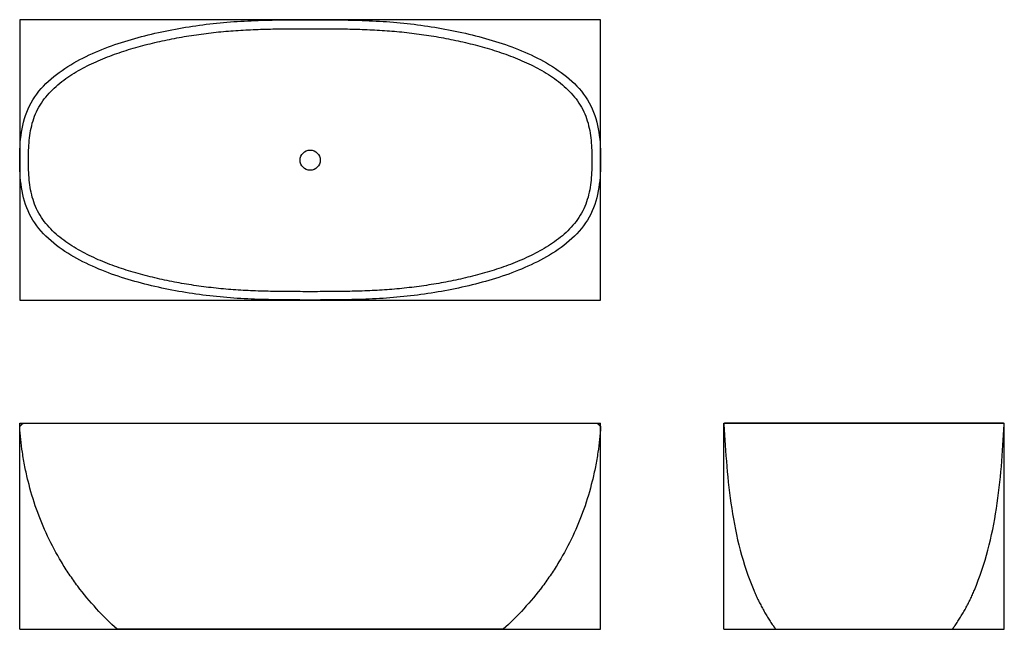
# Model space of a CAD drawing. Units: millimetres. Extents: x -440 to 2102, y -1743 to -169.
import ezdxf

# ---------------------------------------------------------------- set-up
doc = ezdxf.new("R2010")
doc.units = ezdxf.units.MM
doc.layers.add('A-2.1-0051 - BAR V2 60IN$0', color=6, linetype='Continuous', true_color=0xff00ff)
doc.layers.add('A-2.1-0051 - BAR V2 60IN$Bounding Box', color=1, linetype='Continuous', true_color=0xff0000)

msp = doc.modelspace()

# ---------------------------------------------------------------- linework, layer by layer
at = {"layer": 'A-2.1-0051 - BAR V2 60IN$0'}
msp.add_lwpolyline([(-430.7, -1211.6), (310.1, -1211.5), (1050.8, -1211.6)], dxfattribs=at)
at = {"layer": 'A-2.1-0051 - BAR V2 60IN$0', "lineweight": -3}
msp.add_lwpolyline([(2100.1, -1211.5), (1740.2, -1211.5), (1380.4, -1211.5)], dxfattribs=at)
at = {"layer": 'A-2.1-0051 - BAR V2 60IN$0'}
msp.add_circle((310.1, -531.9), 26, dxfattribs=at)
at = {"layer": 'A-2.1-0051 - BAR V2 60IN$0', "lineweight": -3}
for points, degree in [([(-439.9, -531.1), (-439.9, -507.2), (-438, -459.4), (-418.7, -389.3), (-374.3, -331.6), (-316.7, -288.3), (-252.9, -255.2), (-185.9, -229.6), (-117, -209.7), (-46.9, -194.2), (23.8, -182.6), (95.1, -174.8), (166.7, -170.8), (238.4, -169.4), (286.2, -169), (310.1, -169)], 3), ([(310.1, -169), (333.9, -169), (381.7, -169.4), (453.4, -170.8), (525, -174.8), (596.3, -182.6), (667, -194.2), (737.1, -209.7), (806, -229.6), (873, -255.2), (936.8, -288.3), (994.4, -331.6), (1038.8, -389.3), (1058.1, -459.4), (1060, -507.2), (1060, -531.1)], 3), ([(-417.5, -531.9), (-417.5, -549), (-416.3, -583.2), (-407.8, -634), (-386.1, -681), (-351.8, -719.6), (-310.9, -750.7), (-266.3, -776), (-219.4, -796.8), (-171.2, -814.1), (-122, -828.5), (-72.1, -840.5), (-21.8, -850.3), (28.8, -858.2), (79.7, -864.1), (130.8, -868), (182, -870.2), (233.2, -871.2), (284.4, -871.5), (335.7, -871.5), (386.9, -871.2), (438.1, -870.2), (489.3, -868), (540.4, -864.1), (591.3, -858.2), (641.9, -850.3), (692.2, -840.5), (742.1, -828.5), (791.3, -814.1), (839.5, -796.8), (886.4, -776), (931, -750.7), (971.9, -719.6), (1006.2, -681), (1027.9, -634), (1036.4, -583.2), (1038.2, -531.9), (1036.4, -480.7), (1027.9, -429.9), (1006.2, -382.9), (971.9, -344.2), (931, -313.1), (886.4, -287.8), (839.5, -267), (791.3, -249.7), (742.1, -235.3), (692.2, -223.4), (641.9, -213.6), (591.3, -205.7), (540.4, -199.7), (489.3, -195.9), (438.1, -193.7), (386.9, -192.6), (335.7, -192.3), (284.4, -192.3), (233.2, -192.6), (182, -193.7), (130.8, -195.9), (79.7, -199.7), (28.8, -205.7), (-21.8, -213.6), (-72.1, -223.4), (-122, -235.3), (-171.2, -249.7), (-219.4, -267), (-266.3, -287.8), (-310.9, -313.1), (-351.8, -344.2), (-386.1, -382.9), (-407.8, -429.9), (-416.3, -480.7), (-417.5, -514.9), (-417.5, -531.9)], 3), ([(310.1, -893), (286.2, -893), (238.4, -892.9), (166.7, -891.4), (95.1, -887.4), (23.8, -879.6), (-46.9, -868), (-117, -852.6), (-185.9, -832.7), (-252.9, -807.1), (-316.7, -774), (-374.3, -730.7), (-418.7, -673), (-438, -602.9), (-439.9, -555), (-439.9, -531.1)], 3), ([(1060, -531.1), (1060, -555), (1058.1, -602.9), (1038.8, -673), (994.4, -730.7), (936.8, -774), (873, -807.1), (806, -832.7), (737.1, -852.6), (667, -868), (596.3, -879.6), (525, -887.4), (453.4, -891.4), (381.7, -892.9), (333.9, -893), (310.1, -893)], 3), ([(1378.4, -1213.6), (1382.6, -1286.4), (1392, -1432.3), (1427.1, -1574.9), (1455.3, -1642.3)], 3), ([(2025.2, -1642.3), (2053.4, -1574.9), (2088.5, -1432.3), (2097.9, -1286.4), (2102.1, -1213.6)], 3), ([(1455.3, -1642.3), (1475.5, -1690.6), (1505.2, -1733.7)], 2), ([(1975.3, -1733.7), (2005, -1690.6), (2025.2, -1642.3)], 2), ([(1505.2, -1733.7), (1508.7, -1738.6), (1512.2, -1743.5)], 2), ([(1968.2, -1743.5), (1971.8, -1738.6), (1975.3, -1733.7)], 2)]:
    msp.add_open_spline(points, degree=degree, dxfattribs=at)
at = {"layer": 'A-2.1-0051 - BAR V2 60IN$0'}
for points in [[(-439.9, -1220.4), (-440, -1219.5), (-439.3, -1218.8)], [(1059.5, -1218.8), (1060.1, -1219.5), (1060, -1220.4)]]:
    msp.add_rational_spline(points, [1, 0.911174486549, 1], degree=2, dxfattribs=at)
for points in [[(-439.3, -1218.8), (-436.4, -1215.9), (-433.5, -1213)], [(-433.5, -1213), (-432.3, -1211.8), (-430.7, -1211.6)], [(1050.8, -1211.6), (1052.4, -1211.8), (1053.6, -1213)], [(1053.6, -1213), (1056.5, -1215.9), (1059.5, -1218.8)]]:
    msp.add_open_spline(points, degree=2, dxfattribs=at)
at = {"layer": 'A-2.1-0051 - BAR V2 60IN$0', "lineweight": -3}
for points, knots in [([(1380.4, -1211.5), (1379.5, -1211.5), (1378.9, -1212.1), (1378.3, -1212.7), (1378.4, -1213.6)], [0, 0, 0, 1.623759, 1.623759, 3.247517, 3.247517, 3.247517]), ([(2102.1, -1213.6), (2102.2, -1212.7), (2101.6, -1212.1), (2101, -1211.5), (2100.1, -1211.5)], [-3.247517, -3.247517, -3.247517, -1.623759, -1.623759, 0, 0, 0])]:
    msp.add_rational_spline(points, [1, 0.918731747072, 1, 0.918731747072, 1], degree=2, knots=knots, dxfattribs=at)
at = {"layer": 'A-2.1-0051 - BAR V2 60IN$0'}
for points, knots in [([(-187.9, -1743.5), (-225.5, -1709.8), (-268.4, -1663.1), (-312.2, -1601.5), (-339.3, -1559), (-368.9, -1503.5), (-397.7, -1433.6), (-415.8, -1373), (-426.8, -1323.5), (-434.9, -1276.6), (-438.5, -1242.2), (-439.9, -1220.4)], [0, 0, 0, 0, 151.351317, 189.189146, 227.026975, 302.702633, 378.378291, 454.05395, 491.891779, 529.729608, 596.335108, 596.335108, 596.335108, 596.335108]), ([(1060, -1220.4), (1058.6, -1242.2), (1055, -1276.6), (1046.9, -1323.5), (1035.9, -1373), (1017.8, -1433.6), (989, -1503.5), (959.4, -1559), (932.3, -1601.5), (888.5, -1663.1), (845.6, -1709.8), (808.1, -1743.5)], [-596.335108, -596.335108, -596.335108, -596.335108, -529.729608, -491.891779, -454.05395, -378.378291, -302.702633, -227.026975, -189.189146, -151.351317, 0, 0, 0, 0]), ([(310.1, -1743.5), (284.2, -1743.5), (244.9, -1743.5), (192.4, -1743.5), (153.1, -1743.5), (114.1, -1743.5), (81.7, -1743.5), (56, -1743.5), (30.3, -1743.5), (-1.6, -1743.5), (-39.8, -1743.5), (-76.7, -1743.5), (-111.5, -1743.5), (-137.6, -1743.5), (-155.1, -1743.5), (-166.1, -1743.5), (-174.6, -1743.5), (-182.5, -1743.5), (-187.4, -1743.5), (-187.9, -1743.5), (-187.9, -1743.5)], [0, 0, 0, 0, 78.171696, 117.257544, 156.343392, 195.42924, 234.515088, 254.058012, 273.600936, 312.686784, 351.772632, 390.85848, 429.944329, 469.030177, 488.573101, 508.116025, 527.658949, 547.201873, 586.287721, 625.373569, 625.373569, 625.373569, 625.373569]), ([(808.1, -1743.5), (808.1, -1743.5), (807.5, -1743.5), (802.6, -1743.5), (794.7, -1743.5), (786.2, -1743.5), (775.2, -1743.5), (757.7, -1743.5), (731.6, -1743.5), (696.8, -1743.5), (659.9, -1743.5), (621.8, -1743.5), (589.8, -1743.5), (564.1, -1743.5), (538.4, -1743.5), (506, -1743.5), (467, -1743.5), (427.7, -1743.5), (375.2, -1743.5), (335.9, -1743.5), (310.1, -1743.5)], [0, 0, 0, 0, 39.085848, 78.171696, 97.71462, 117.257544, 136.800468, 156.343392, 195.42924, 234.515088, 273.600936, 312.686784, 351.772632, 371.315556, 390.85848, 429.944329, 469.030177, 508.116025, 547.201873, 625.373569, 625.373569, 625.373569, 625.373569])]:
    msp.add_open_spline(points, degree=3, knots=knots, dxfattribs=at)
at = {"layer": 'A-2.1-0051 - BAR V2 60IN$0', "lineweight": -3}
for points, knots in [([(1512.2, -1743.5), (1512.2, -1743.5), (1512.5, -1743.5), (1513.6, -1743.5), (1514.8, -1743.5), (1516.8, -1743.5), (1519.4, -1743.5), (1522.3, -1743.5), (1525.8, -1743.5), (1531.5, -1743.5), (1540.8, -1743.5), (1553.8, -1743.5), (1571.9, -1743.5), (1592.2, -1743.5), (1611.3, -1743.5), (1627.1, -1743.5), (1644.2, -1743.5), (1668.5, -1743.5), (1701, -1743.5), (1727.4, -1743.5), (1740.2, -1743.5)], [-625.373569, -625.373569, -625.373569, -625.373569, -547.201873, -508.116025, -469.030177, -429.944329, -390.85848, -371.315556, -351.772632, -312.686784, -273.600936, -234.515088, -195.42924, -156.343392, -136.800468, -117.257544, -97.71462, -78.171696, -39.085848, 0, 0, 0, 0]), ([(1740.2, -1743.5), (1753.1, -1743.5), (1779.5, -1743.5), (1811.9, -1743.5), (1836.3, -1743.5), (1853.4, -1743.5), (1869.2, -1743.5), (1888.3, -1743.5), (1908.5, -1743.5), (1926.7, -1743.5), (1939.7, -1743.5), (1949, -1743.5), (1954.7, -1743.5), (1958.2, -1743.5), (1961.1, -1743.5), (1963.7, -1743.5), (1965.7, -1743.5), (1966.9, -1743.5), (1968, -1743.5), (1968.2, -1743.5), (1968.2, -1743.5)], [-625.373569, -625.373569, -625.373569, -625.373569, -586.287721, -547.201873, -527.658949, -508.116025, -488.573101, -469.030177, -429.944329, -390.85848, -351.772632, -312.686784, -273.600936, -254.058012, -234.515088, -195.42924, -156.343392, -117.257544, -78.171696, 0, 0, 0, 0])]:
    msp.add_open_spline(points, degree=3, knots=knots, dxfattribs=at)
at = {"layer": 'A-2.1-0051 - BAR V2 60IN$Bounding Box', "lineweight": -3}
for points in [[(1060.1, -169), (310.1, -169), (-439.9, -169)], [(-439.9, -169), (-439.9, -531), (-439.9, -893)], [(1060.1, -893), (1060.1, -531), (1060.1, -169)], [(-439.9, -893), (310.1, -893), (1060.1, -893)], [(-440, -1743.5), (-440, -1477.5), (-440, -1211.5)], [(-440, -1211.5), (310, -1211.5), (1060, -1211.5)], [(1060, -1743.5), (1060, -1477.5), (1060, -1211.5)], [(1378.4, -1743.5), (1378.4, -1477.5), (1378.4, -1211.5)], [(1378.4, -1211.5), (1740.4, -1211.5), (2102.4, -1211.5)], [(2102.4, -1743.5), (2102.4, -1477.5), (2102.4, -1211.5)], [(-440, -1743.5), (310, -1743.5), (1060, -1743.5)], [(1378.4, -1743.5), (1740.4, -1743.5), (2102.4, -1743.5)]]:
    msp.add_open_spline(points, degree=2, dxfattribs=at)

doc.saveas('drawing.dxf')
